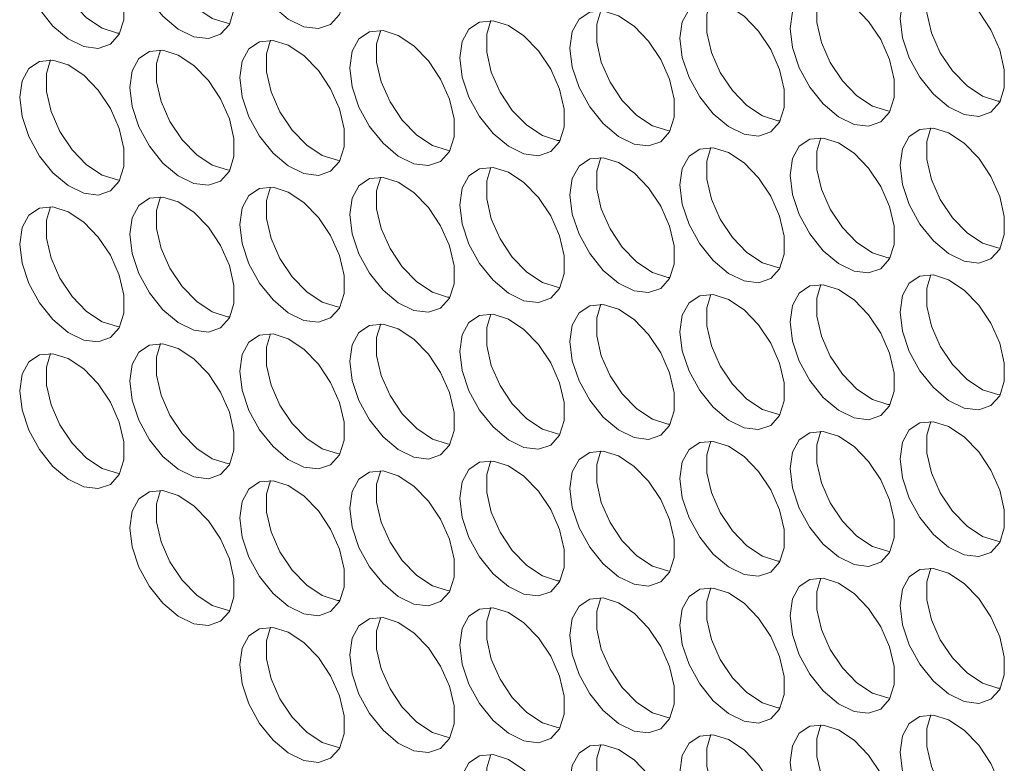
# Model space of a CAD drawing. Units: millimetres. Extents: x 110 to 4365, y 78 to 3023.
# Drawn here: x 3317 to 3370, y 1973 to 2013 of the extents above; entities that cross this region are included whole.
import ezdxf

# ---------------------------------------------------------------- set-up
doc = ezdxf.new("R2010")
doc.units = ezdxf.units.MM
doc.header["$LTSCALE"] = 15

msp = doc.modelspace()

# ---------------------------------------------------------------- linework, layer by layer
at = {"color": 7, "linetype": 'Continuous', "lineweight": 15, "flags": 128}
for points in [[(3328.583, 2018.203), (3328.709, 2019.093), (3329.074, 2019.759), (3329.648, 2020.142), (3330.378, 2020.207), (3331.2, 2019.949), (3332.041, 2019.391), (3332.826, 2018.582), (3333.485, 2017.595), (3333.96, 2016.516), (3334.208, 2015.442), (3334.208, 2014.469), (3333.96, 2013.682), (3333.485, 2013.152), (3332.826, 2012.925), (3332.041, 2013.022), (3331.2, 2013.435), (3330.378, 2014.126), (3329.648, 2015.035), (3329.074, 2016.079), (3328.709, 2017.168), (3328.583, 2018.203)], [(3322.643, 2017.672), (3322.769, 2018.562), (3323.135, 2019.228), (3323.708, 2019.61), (3324.438, 2019.676), (3325.26, 2019.418), (3326.101, 2018.86), (3326.886, 2018.051), (3327.545, 2017.063), (3328.02, 2015.985), (3328.269, 2014.911), (3328.269, 2013.937), (3328.02, 2013.151), (3327.545, 2012.62), (3326.886, 2012.394), (3326.101, 2012.491), (3325.26, 2012.904), (3324.438, 2013.595), (3323.708, 2014.503), (3323.135, 2015.548), (3322.769, 2016.636), (3322.643, 2017.672)], [(3328.049, 2013.206), (3327.919, 2013.218), (3327.097, 2013.476), (3326.257, 2014.034), (3325.472, 2014.843), (3324.813, 2015.831), (3324.338, 2016.909), (3324.089, 2017.983), (3324.089, 2018.957), (3324.308, 2019.687)], [(3316.704, 2017.14), (3316.829, 2018.03), (3317.195, 2018.696), (3317.769, 2019.079), (3318.499, 2019.144), (3319.321, 2018.887), (3320.161, 2018.328), (3320.946, 2017.52), (3321.605, 2016.532), (3322.08, 2015.453), (3322.329, 2014.38), (3322.329, 2013.406), (3322.08, 2012.619), (3321.605, 2012.089), (3320.946, 2011.862), (3320.161, 2011.96), (3319.321, 2012.372), (3318.499, 2013.064), (3317.769, 2013.972), (3317.195, 2015.017), (3316.829, 2016.105), (3316.704, 2017.14)], [(3322.11, 2012.675), (3321.98, 2012.687), (3321.158, 2012.945), (3320.317, 2013.503), (3319.532, 2014.312), (3318.873, 2015.299), (3318.398, 2016.378), (3318.149, 2017.452), (3318.149, 2018.425), (3318.368, 2019.156)], [(3364.221, 2013.47), (3364.347, 2014.36), (3364.713, 2015.026), (3365.286, 2015.409), (3366.016, 2015.474), (3366.838, 2015.217), (3367.679, 2014.658), (3368.464, 2013.85), (3369.123, 2012.862), (3369.598, 2011.784), (3369.846, 2010.71), (3369.846, 2009.736), (3369.598, 2008.949), (3369.123, 2008.419), (3368.464, 2008.192), (3367.679, 2008.29), (3366.838, 2008.702), (3366.016, 2009.394), (3365.286, 2010.302), (3364.713, 2011.347), (3364.347, 2012.435), (3364.221, 2013.47)], [(3369.627, 2009.005), (3369.497, 2009.017), (3368.675, 2009.275), (3367.834, 2009.833), (3367.05, 2010.642), (3366.39, 2011.629), (3365.915, 2012.708), (3365.667, 2013.782), (3365.667, 2014.755), (3365.886, 2015.486)], [(3358.281, 2012.939), (3358.407, 2013.829), (3358.773, 2014.495), (3359.346, 2014.878), (3360.077, 2014.943), (3360.899, 2014.685), (3361.739, 2014.127), (3362.524, 2013.318), (3363.183, 2012.331), (3363.658, 2011.252), (3363.907, 2010.178), (3363.907, 2009.205), (3363.658, 2008.418), (3363.183, 2007.888), (3362.524, 2007.661), (3361.739, 2007.759), (3360.899, 2008.171), (3360.077, 2008.862), (3359.346, 2009.771), (3358.773, 2010.815), (3358.407, 2011.904), (3358.281, 2012.939)], [(3363.688, 2008.474), (3363.557, 2008.486), (3362.735, 2008.744), (3361.895, 2009.302), (3361.11, 2010.11), (3360.451, 2011.098), (3359.976, 2012.177), (3359.727, 2013.25), (3359.727, 2014.224), (3359.946, 2014.955)], [(3352.342, 2012.408), (3352.467, 2013.298), (3352.833, 2013.964), (3353.407, 2014.346), (3354.137, 2014.412), (3354.959, 2014.154), (3355.8, 2013.596), (3356.584, 2012.787), (3357.244, 2011.799), (3357.719, 2010.721), (3357.967, 2009.647), (3357.967, 2008.673), (3357.719, 2007.887), (3357.244, 2007.356), (3356.584, 2007.13), (3355.8, 2007.227), (3354.959, 2007.64), (3354.137, 2008.331), (3353.407, 2009.239), (3352.833, 2010.284), (3352.467, 2011.372), (3352.342, 2012.408)], [(3357.748, 2007.943), (3357.618, 2007.954), (3356.796, 2008.212), (3355.955, 2008.77), (3355.17, 2009.579), (3354.511, 2010.567), (3354.036, 2011.645), (3353.788, 2012.719), (3353.788, 2013.693), (3354.007, 2014.424)], [(3346.402, 2011.876), (3346.528, 2012.767), (3346.894, 2013.433), (3347.467, 2013.815), (3348.197, 2013.88), (3349.019, 2013.623), (3349.86, 2013.064), (3350.645, 2012.256), (3351.304, 2011.268), (3351.779, 2010.19), (3352.027, 2009.116), (3352.027, 2008.142), (3351.779, 2007.355), (3351.304, 2006.825), (3350.645, 2006.599), (3349.86, 2006.696), (3349.019, 2007.109), (3348.197, 2007.8), (3347.467, 2008.708), (3346.894, 2009.753), (3346.528, 2010.841), (3346.402, 2011.876)], [(3351.808, 2007.411), (3351.678, 2007.423), (3350.856, 2007.681), (3350.015, 2008.239), (3349.23, 2009.048), (3348.571, 2010.035), (3348.096, 2011.114), (3347.848, 2012.188), (3347.848, 2013.161), (3348.067, 2013.892)], [(3340.462, 2011.345), (3340.588, 2012.235), (3340.954, 2012.901), (3341.527, 2013.284), (3342.257, 2013.349), (3343.079, 2013.091), (3343.92, 2012.533), (3344.705, 2011.724), (3345.364, 2010.737), (3345.839, 2009.658), (3346.088, 2008.584), (3346.088, 2007.611), (3345.839, 2006.824), (3345.364, 2006.294), (3344.705, 2006.067), (3343.92, 2006.165), (3343.079, 2006.577), (3342.257, 2007.268), (3341.527, 2008.177), (3340.954, 2009.221), (3340.588, 2010.31), (3340.462, 2011.345)], [(3345.869, 2006.88), (3345.738, 2006.892), (3344.916, 2007.15), (3344.076, 2007.708), (3343.291, 2008.516), (3342.632, 2009.504), (3342.157, 2010.583), (3341.908, 2011.656), (3341.908, 2012.63), (3342.127, 2013.361)], [(3334.523, 2010.814), (3334.648, 2011.704), (3335.014, 2012.37), (3335.588, 2012.753), (3336.318, 2012.818), (3337.14, 2012.56), (3337.98, 2012.002), (3338.765, 2011.193), (3339.424, 2010.206), (3339.899, 2009.127), (3340.148, 2008.053), (3340.148, 2007.08), (3339.899, 2006.293), (3339.424, 2005.762), (3338.765, 2005.536), (3337.98, 2005.633), (3337.14, 2006.046), (3336.318, 2006.737), (3335.588, 2007.645), (3335.014, 2008.69), (3334.648, 2009.778), (3334.523, 2010.814)], [(3339.929, 2006.349), (3339.799, 2006.36), (3338.977, 2006.618), (3338.136, 2007.176), (3337.351, 2007.985), (3336.692, 2008.973), (3336.217, 2010.051), (3335.968, 2011.125), (3335.968, 2012.099), (3336.187, 2012.83)], [(3328.583, 2010.282), (3328.709, 2011.173), (3329.074, 2011.839), (3329.648, 2012.221), (3330.378, 2012.287), (3331.2, 2012.029), (3332.041, 2011.471), (3332.826, 2010.662), (3333.485, 2009.674), (3333.96, 2008.596), (3334.208, 2007.522), (3334.208, 2006.548), (3333.96, 2005.761), (3333.485, 2005.231), (3332.826, 2005.005), (3332.041, 2005.102), (3331.2, 2005.515), (3330.378, 2006.206), (3329.648, 2007.114), (3329.074, 2008.159), (3328.709, 2009.247), (3328.583, 2010.282)], [(3333.989, 2005.817), (3333.859, 2005.829), (3333.037, 2006.087), (3332.196, 2006.645), (3331.411, 2007.454), (3330.752, 2008.441), (3330.277, 2009.52), (3330.029, 2010.594), (3330.029, 2011.567), (3330.248, 2012.298)], [(3322.643, 2009.751), (3322.769, 2010.641), (3323.135, 2011.307), (3323.708, 2011.69), (3324.438, 2011.755), (3325.26, 2011.497), (3326.101, 2010.939), (3326.886, 2010.13), (3327.545, 2009.143), (3328.02, 2008.064), (3328.269, 2006.991), (3328.269, 2006.017), (3328.02, 2005.23), (3327.545, 2004.7), (3326.886, 2004.473), (3326.101, 2004.571), (3325.26, 2004.983), (3324.438, 2005.674), (3323.708, 2006.583), (3323.135, 2007.628), (3322.769, 2008.716), (3322.643, 2009.751)], [(3328.049, 2005.286), (3327.919, 2005.298), (3327.097, 2005.556), (3326.257, 2006.114), (3325.472, 2006.923), (3324.813, 2007.91), (3324.338, 2008.989), (3324.089, 2010.063), (3324.089, 2011.036), (3324.308, 2011.767)], [(3316.704, 2009.22), (3316.829, 2010.11), (3317.195, 2010.776), (3317.769, 2011.159), (3318.499, 2011.224), (3319.321, 2010.966), (3320.161, 2010.408), (3320.946, 2009.599), (3321.605, 2008.612), (3322.08, 2007.533), (3322.329, 2006.459), (3322.329, 2005.486), (3322.08, 2004.699), (3321.605, 2004.169), (3320.946, 2003.942), (3320.161, 2004.039), (3319.321, 2004.452), (3318.499, 2005.143), (3317.769, 2006.051), (3317.195, 2007.096), (3316.829, 2008.185), (3316.704, 2009.22)], [(3322.11, 2004.755), (3321.98, 2004.766), (3321.158, 2005.024), (3320.317, 2005.582), (3319.532, 2006.391), (3318.873, 2007.379), (3318.398, 2008.457), (3318.149, 2009.531), (3318.149, 2010.505), (3318.368, 2011.236)], [(3364.221, 2005.55), (3364.347, 2006.44), (3364.713, 2007.106), (3365.286, 2007.489), (3366.016, 2007.554), (3366.838, 2007.296), (3367.679, 2006.738), (3368.464, 2005.929), (3369.123, 2004.942), (3369.598, 2003.863), (3369.846, 2002.789), (3369.846, 2001.816), (3369.598, 2001.029), (3369.123, 2000.499), (3368.464, 2000.272), (3367.679, 2000.369), (3366.838, 2000.782), (3366.016, 2001.473), (3365.286, 2002.381), (3364.713, 2003.426), (3364.347, 2004.515), (3364.221, 2005.55)], [(3369.627, 2001.085), (3369.497, 2001.097), (3368.675, 2001.354), (3367.834, 2001.912), (3367.05, 2002.721), (3366.39, 2003.709), (3365.915, 2004.787), (3365.667, 2005.861), (3365.667, 2006.835), (3365.886, 2007.566)], [(3358.281, 2005.019), (3358.407, 2005.909), (3358.773, 2006.575), (3359.346, 2006.957), (3360.077, 2007.023), (3360.899, 2006.765), (3361.739, 2006.207), (3362.524, 2005.398), (3363.183, 2004.41), (3363.658, 2003.332), (3363.907, 2002.258), (3363.907, 2001.284), (3363.658, 2000.497), (3363.183, 1999.967), (3362.524, 1999.741), (3361.739, 1999.838), (3360.899, 2000.251), (3360.077, 2000.942), (3359.346, 2001.85), (3358.773, 2002.895), (3358.407, 2003.983), (3358.281, 2005.019)], [(3363.688, 2000.553), (3363.557, 2000.565), (3362.735, 2000.823), (3361.895, 2001.381), (3361.11, 2002.19), (3360.451, 2003.178), (3359.976, 2004.256), (3359.727, 2005.33), (3359.727, 2006.304), (3359.946, 2007.034)], [(3352.342, 2004.487), (3352.467, 2005.377), (3352.833, 2006.043), (3353.407, 2006.426), (3354.137, 2006.491), (3354.959, 2006.233), (3355.8, 2005.675), (3356.584, 2004.867), (3357.244, 2003.879), (3357.719, 2002.8), (3357.967, 2001.727), (3357.967, 2000.753), (3357.719, 1999.966), (3357.244, 1999.436), (3356.584, 1999.209), (3355.8, 1999.307), (3354.959, 1999.719), (3354.137, 2000.411), (3353.407, 2001.319), (3352.833, 2002.364), (3352.467, 2003.452), (3352.342, 2004.487)], [(3357.748, 2000.022), (3357.618, 2000.034), (3356.796, 2000.292), (3355.955, 2000.85), (3355.17, 2001.659), (3354.511, 2002.646), (3354.036, 2003.725), (3353.788, 2004.799), (3353.788, 2005.772), (3354.007, 2006.503)], [(3346.402, 2003.956), (3346.528, 2004.846), (3346.894, 2005.512), (3347.467, 2005.895), (3348.197, 2005.96), (3349.019, 2005.702), (3349.86, 2005.144), (3350.645, 2004.335), (3351.304, 2003.348), (3351.779, 2002.269), (3352.027, 2001.195), (3352.027, 2000.222), (3351.779, 1999.435), (3351.304, 1998.905), (3350.645, 1998.678), (3349.86, 1998.776), (3349.019, 1999.188), (3348.197, 1999.879), (3347.467, 2000.788), (3346.894, 2001.832), (3346.528, 2002.921), (3346.402, 2003.956)], [(3351.808, 1999.491), (3351.678, 1999.503), (3350.856, 1999.76), (3350.015, 2000.319), (3349.23, 2001.127), (3348.571, 2002.115), (3348.096, 2003.193), (3347.848, 2004.267), (3347.848, 2005.241), (3348.067, 2005.972)], [(3340.462, 2003.425), (3340.588, 2004.315), (3340.954, 2004.981), (3341.527, 2005.363), (3342.257, 2005.429), (3343.079, 2005.171), (3343.92, 2004.613), (3344.705, 2003.804), (3345.364, 2002.816), (3345.839, 2001.738), (3346.088, 2000.664), (3346.088, 1999.69), (3345.839, 1998.904), (3345.364, 1998.373), (3344.705, 1998.147), (3343.92, 1998.244), (3343.079, 1998.657), (3342.257, 1999.348), (3341.527, 2000.256), (3340.954, 2001.301), (3340.588, 2002.389), (3340.462, 2003.425)], [(3345.869, 1998.959), (3345.738, 1998.971), (3344.916, 1999.229), (3344.076, 1999.787), (3343.291, 2000.596), (3342.632, 2001.584), (3342.157, 2002.662), (3341.908, 2003.736), (3341.908, 2004.71), (3342.127, 2005.44)], [(3334.523, 2002.893), (3334.648, 2003.783), (3335.014, 2004.449), (3335.588, 2004.832), (3336.318, 2004.897), (3337.14, 2004.64), (3337.98, 2004.081), (3338.765, 2003.273), (3339.424, 2002.285), (3339.899, 2001.207), (3340.148, 2000.133), (3340.148, 1999.159), (3339.899, 1998.372), (3339.424, 1997.842), (3338.765, 1997.616), (3337.98, 1997.713), (3337.14, 1998.125), (3336.318, 1998.817), (3335.588, 1999.725), (3335.014, 2000.77), (3334.648, 2001.858), (3334.523, 2002.893)], [(3339.929, 1998.428), (3339.799, 1998.44), (3338.977, 1998.698), (3338.136, 1999.256), (3337.351, 2000.065), (3336.692, 2001.052), (3336.217, 2002.131), (3335.968, 2003.205), (3335.968, 2004.178), (3336.187, 2004.909)], [(3328.583, 2002.362), (3328.709, 2003.252), (3329.074, 2003.918), (3329.648, 2004.301), (3330.378, 2004.366), (3331.2, 2004.108), (3332.041, 2003.55), (3332.826, 2002.741), (3333.485, 2001.754), (3333.96, 2000.675), (3334.208, 1999.601), (3334.208, 1998.628), (3333.96, 1997.841), (3333.485, 1997.311), (3332.826, 1997.084), (3332.041, 1997.182), (3331.2, 1997.594), (3330.378, 1998.285), (3329.648, 1999.194), (3329.074, 2000.238), (3328.709, 2001.327), (3328.583, 2002.362)], [(3333.989, 1997.897), (3333.859, 1997.909), (3333.037, 1998.167), (3332.196, 1998.725), (3331.411, 1999.533), (3330.752, 2000.521), (3330.277, 2001.6), (3330.029, 2002.673), (3330.029, 2003.647), (3330.248, 2004.378)], [(3322.643, 2001.831), (3322.769, 2002.721), (3323.135, 2003.387), (3323.708, 2003.77), (3324.438, 2003.835), (3325.26, 2003.577), (3326.101, 2003.019), (3326.886, 2002.21), (3327.545, 2001.222), (3328.02, 2000.144), (3328.269, 1999.07), (3328.269, 1998.097), (3328.02, 1997.31), (3327.545, 1996.779), (3326.886, 1996.553), (3326.101, 1996.65), (3325.26, 1997.063), (3324.438, 1997.754), (3323.708, 1998.662), (3323.135, 1999.707), (3322.769, 2000.795), (3322.643, 2001.831)], [(3328.049, 1997.366), (3327.919, 1997.377), (3327.097, 1997.635), (3326.257, 1998.193), (3325.472, 1999.002), (3324.813, 1999.99), (3324.338, 2001.068), (3324.089, 2002.142), (3324.089, 2003.116), (3324.308, 2003.847)], [(3316.704, 2001.299), (3316.829, 2002.19), (3317.195, 2002.856), (3317.769, 2003.238), (3318.499, 2003.303), (3319.321, 2003.046), (3320.161, 2002.488), (3320.946, 2001.679), (3321.605, 2000.691), (3322.08, 1999.613), (3322.329, 1998.539), (3322.329, 1997.565), (3322.08, 1996.778), (3321.605, 1996.248), (3320.946, 1996.022), (3320.161, 1996.119), (3319.321, 1996.532), (3318.499, 1997.223), (3317.769, 1998.131), (3317.195, 1999.176), (3316.829, 2000.264), (3316.704, 2001.299)], [(3322.11, 1996.834), (3321.98, 1996.846), (3321.158, 1997.104), (3320.317, 1997.662), (3319.532, 1998.471), (3318.873, 1999.458), (3318.398, 2000.537), (3318.149, 2001.611), (3318.149, 2002.584), (3318.368, 2003.315)], [(3364.221, 1997.629), (3364.347, 1998.52), (3364.713, 1999.186), (3365.286, 1999.568), (3366.016, 1999.634), (3366.838, 1999.376), (3367.679, 1998.818), (3368.464, 1998.009), (3369.123, 1997.021), (3369.598, 1995.943), (3369.846, 1994.869), (3369.846, 1993.895), (3369.598, 1993.108), (3369.123, 1992.578), (3368.464, 1992.352), (3367.679, 1992.449), (3366.838, 1992.862), (3366.016, 1993.553), (3365.286, 1994.461), (3364.713, 1995.506), (3364.347, 1996.594), (3364.221, 1997.629)], [(3369.627, 1993.164), (3369.497, 1993.176), (3368.675, 1993.434), (3367.834, 1993.992), (3367.05, 1994.801), (3366.39, 1995.788), (3365.915, 1996.867), (3365.667, 1997.941), (3365.667, 1998.914), (3365.886, 1999.645)], [(3358.281, 1997.098), (3358.407, 1997.988), (3358.773, 1998.654), (3359.346, 1999.037), (3360.077, 1999.102), (3360.899, 1998.844), (3361.739, 1998.286), (3362.524, 1997.477), (3363.183, 1996.49), (3363.658, 1995.411), (3363.907, 1994.338), (3363.907, 1993.364), (3363.658, 1992.577), (3363.183, 1992.047), (3362.524, 1991.82), (3361.739, 1991.918), (3360.899, 1992.33), (3360.077, 1993.021), (3359.346, 1993.93), (3358.773, 1994.974), (3358.407, 1996.063), (3358.281, 1997.098)], [(3363.688, 1992.633), (3363.557, 1992.645), (3362.735, 1992.903), (3361.895, 1993.461), (3361.11, 1994.27), (3360.451, 1995.257), (3359.976, 1996.336), (3359.727, 1997.409), (3359.727, 1998.383), (3359.946, 1999.114)], [(3352.342, 1996.567), (3352.467, 1997.457), (3352.833, 1998.123), (3353.407, 1998.506), (3354.137, 1998.571), (3354.959, 1998.313), (3355.8, 1997.755), (3356.584, 1996.946), (3357.244, 1995.959), (3357.719, 1994.88), (3357.967, 1993.806), (3357.967, 1992.833), (3357.719, 1992.046), (3357.244, 1991.515), (3356.584, 1991.289), (3355.8, 1991.386), (3354.959, 1991.799), (3354.137, 1992.49), (3353.407, 1993.398), (3352.833, 1994.443), (3352.467, 1995.532), (3352.342, 1996.567)], [(3357.748, 1992.102), (3357.618, 1992.113), (3356.796, 1992.371), (3355.955, 1992.929), (3355.17, 1993.738), (3354.511, 1994.726), (3354.036, 1995.804), (3353.788, 1996.878), (3353.788, 1997.852), (3354.007, 1998.583)], [(3346.402, 1996.035), (3346.528, 1996.926), (3346.894, 1997.592), (3347.467, 1997.974), (3348.197, 1998.04), (3349.019, 1997.782), (3349.86, 1997.224), (3350.645, 1996.415), (3351.304, 1995.427), (3351.779, 1994.349), (3352.027, 1993.275), (3352.027, 1992.301), (3351.779, 1991.514), (3351.304, 1990.984), (3350.645, 1990.758), (3349.86, 1990.855), (3349.019, 1991.268), (3348.197, 1991.959), (3347.467, 1992.867), (3346.894, 1993.912), (3346.528, 1995), (3346.402, 1996.035)], [(3351.808, 1991.57), (3351.678, 1991.582), (3350.856, 1991.84), (3350.015, 1992.398), (3349.23, 1993.207), (3348.571, 1994.194), (3348.096, 1995.273), (3347.848, 1996.347), (3347.848, 1997.32), (3348.067, 1998.051)], [(3340.462, 1995.504), (3340.588, 1996.394), (3340.954, 1997.06), (3341.527, 1997.443), (3342.257, 1997.508), (3343.079, 1997.25), (3343.92, 1996.692), (3344.705, 1995.884), (3345.364, 1994.896), (3345.839, 1993.817), (3346.088, 1992.744), (3346.088, 1991.77), (3345.839, 1990.983), (3345.364, 1990.453), (3344.705, 1990.226), (3343.92, 1990.324), (3343.079, 1990.736), (3342.257, 1991.428), (3341.527, 1992.336), (3340.954, 1993.381), (3340.588, 1994.469), (3340.462, 1995.504)], [(3345.869, 1991.039), (3345.738, 1991.051), (3344.916, 1991.309), (3344.076, 1991.867), (3343.291, 1992.676), (3342.632, 1993.663), (3342.157, 1994.742), (3341.908, 1995.816), (3341.908, 1996.789), (3342.127, 1997.52)], [(3334.523, 1994.973), (3334.648, 1995.863), (3335.014, 1996.529), (3335.588, 1996.912), (3336.318, 1996.977), (3337.14, 1996.719), (3337.98, 1996.161), (3338.765, 1995.352), (3339.424, 1994.365), (3339.899, 1993.286), (3340.148, 1992.212), (3340.148, 1991.239), (3339.899, 1990.452), (3339.424, 1989.922), (3338.765, 1989.695), (3337.98, 1989.792), (3337.14, 1990.205), (3336.318, 1990.896), (3335.588, 1991.805), (3335.014, 1992.849), (3334.648, 1993.938), (3334.523, 1994.973)], [(3339.929, 1990.508), (3339.799, 1990.52), (3338.977, 1990.777), (3338.136, 1991.336), (3337.351, 1992.144), (3336.692, 1993.132), (3336.217, 1994.21), (3335.968, 1995.284), (3335.968, 1996.258), (3336.187, 1996.989)], [(3328.583, 1994.442), (3328.709, 1995.332), (3329.074, 1995.998), (3329.648, 1996.38), (3330.378, 1996.446), (3331.2, 1996.188), (3332.041, 1995.63), (3332.826, 1994.821), (3333.485, 1993.833), (3333.96, 1992.755), (3334.208, 1991.681), (3334.208, 1990.707), (3333.96, 1989.92), (3333.485, 1989.39), (3332.826, 1989.164), (3332.041, 1989.261), (3331.2, 1989.674), (3330.378, 1990.365), (3329.648, 1991.273), (3329.074, 1992.318), (3328.709, 1993.406), (3328.583, 1994.442)], [(3333.989, 1989.976), (3333.859, 1989.988), (3333.037, 1990.246), (3332.196, 1990.804), (3331.411, 1991.613), (3330.752, 1992.601), (3330.277, 1993.679), (3330.029, 1994.753), (3330.029, 1995.727), (3330.248, 1996.457)], [(3322.643, 1993.91), (3322.769, 1994.8), (3323.135, 1995.466), (3323.708, 1995.849), (3324.438, 1995.914), (3325.26, 1995.656), (3326.101, 1995.098), (3326.886, 1994.29), (3327.545, 1993.302), (3328.02, 1992.223), (3328.269, 1991.15), (3328.269, 1990.176), (3328.02, 1989.389), (3327.545, 1988.859), (3326.886, 1988.632), (3326.101, 1988.73), (3325.26, 1989.142), (3324.438, 1989.834), (3323.708, 1990.742), (3323.135, 1991.787), (3322.769, 1992.875), (3322.643, 1993.91)], [(3328.049, 1989.445), (3327.919, 1989.457), (3327.097, 1989.715), (3326.257, 1990.273), (3325.472, 1991.082), (3324.813, 1992.069), (3324.338, 1993.148), (3324.089, 1994.222), (3324.089, 1995.195), (3324.308, 1995.926)], [(3316.704, 1993.379), (3316.829, 1994.269), (3317.195, 1994.935), (3317.769, 1995.318), (3318.499, 1995.383), (3319.321, 1995.125), (3320.161, 1994.567), (3320.946, 1993.758), (3321.605, 1992.771), (3322.08, 1991.692), (3322.329, 1990.618), (3322.329, 1989.645), (3322.08, 1988.858), (3321.605, 1988.328), (3320.946, 1988.101), (3320.161, 1988.199), (3319.321, 1988.611), (3318.499, 1989.302), (3317.769, 1990.211), (3317.195, 1991.255), (3316.829, 1992.344), (3316.704, 1993.379)], [(3322.11, 1988.914), (3321.98, 1988.926), (3321.158, 1989.183), (3320.317, 1989.742), (3319.532, 1990.55), (3318.873, 1991.538), (3318.398, 1992.616), (3318.149, 1993.69), (3318.149, 1994.664), (3318.368, 1995.395)], [(3364.221, 1989.709), (3364.347, 1990.599), (3364.713, 1991.265), (3365.286, 1991.648), (3366.016, 1991.713), (3366.838, 1991.455), (3367.679, 1990.897), (3368.464, 1990.088), (3369.123, 1989.101), (3369.598, 1988.022), (3369.846, 1986.948), (3369.846, 1985.975), (3369.598, 1985.188), (3369.123, 1984.658), (3368.464, 1984.431), (3367.679, 1984.529), (3366.838, 1984.941), (3366.016, 1985.632), (3365.286, 1986.541), (3364.713, 1987.585), (3364.347, 1988.674), (3364.221, 1989.709)], [(3369.627, 1985.244), (3369.497, 1985.256), (3368.675, 1985.513), (3367.834, 1986.072), (3367.05, 1986.88), (3366.39, 1987.868), (3365.915, 1988.947), (3365.667, 1990.02), (3365.667, 1990.994), (3365.886, 1991.725)], [(3358.281, 1989.178), (3358.407, 1990.068), (3358.773, 1990.734), (3359.346, 1991.116), (3360.077, 1991.182), (3360.899, 1990.924), (3361.739, 1990.366), (3362.524, 1989.557), (3363.183, 1988.569), (3363.658, 1987.491), (3363.907, 1986.417), (3363.907, 1985.443), (3363.658, 1984.657), (3363.183, 1984.126), (3362.524, 1983.9), (3361.739, 1983.997), (3360.899, 1984.41), (3360.077, 1985.101), (3359.346, 1986.009), (3358.773, 1987.054), (3358.407, 1988.142), (3358.281, 1989.178)], [(3363.688, 1984.713), (3363.557, 1984.724), (3362.735, 1984.982), (3361.895, 1985.54), (3361.11, 1986.349), (3360.451, 1987.337), (3359.976, 1988.415), (3359.727, 1989.489), (3359.727, 1990.463), (3359.946, 1991.194)], [(3352.342, 1988.646), (3352.467, 1989.537), (3352.833, 1990.203), (3353.407, 1990.585), (3354.137, 1990.65), (3354.959, 1990.393), (3355.8, 1989.834), (3356.584, 1989.026), (3357.244, 1988.038), (3357.719, 1986.96), (3357.967, 1985.886), (3357.967, 1984.912), (3357.719, 1984.125), (3357.244, 1983.595), (3356.584, 1983.369), (3355.8, 1983.466), (3354.959, 1983.879), (3354.137, 1984.57), (3353.407, 1985.478), (3352.833, 1986.523), (3352.467, 1987.611), (3352.342, 1988.646)], [(3357.748, 1984.181), (3357.618, 1984.193), (3356.796, 1984.451), (3355.955, 1985.009), (3355.17, 1985.818), (3354.511, 1986.805), (3354.036, 1987.884), (3353.788, 1988.958), (3353.788, 1989.931), (3354.007, 1990.662)], [(3346.402, 1988.115), (3346.528, 1989.005), (3346.894, 1989.671), (3347.467, 1990.054), (3348.197, 1990.119), (3349.019, 1989.861), (3349.86, 1989.303), (3350.645, 1988.494), (3351.304, 1987.507), (3351.779, 1986.428), (3352.027, 1985.354), (3352.027, 1984.381), (3351.779, 1983.594), (3351.304, 1983.064), (3350.645, 1982.837), (3349.86, 1982.935), (3349.019, 1983.347), (3348.197, 1984.038), (3347.467, 1984.947), (3346.894, 1985.991), (3346.528, 1987.08), (3346.402, 1988.115)], [(3351.808, 1983.65), (3351.678, 1983.662), (3350.856, 1983.92), (3350.015, 1984.478), (3349.23, 1985.286), (3348.571, 1986.274), (3348.096, 1987.353), (3347.848, 1988.426), (3347.848, 1989.4), (3348.067, 1990.131)], [(3340.462, 1987.584), (3340.588, 1988.474), (3340.954, 1989.14), (3341.527, 1989.523), (3342.257, 1989.588), (3343.079, 1989.33), (3343.92, 1988.772), (3344.705, 1987.963), (3345.364, 1986.976), (3345.839, 1985.897), (3346.088, 1984.823), (3346.088, 1983.85), (3345.839, 1983.063), (3345.364, 1982.532), (3344.705, 1982.306), (3343.92, 1982.403), (3343.079, 1982.816), (3342.257, 1983.507), (3341.527, 1984.415), (3340.954, 1985.46), (3340.588, 1986.548), (3340.462, 1987.584)], [(3345.869, 1983.119), (3345.738, 1983.13), (3344.916, 1983.388), (3344.076, 1983.946), (3343.291, 1984.755), (3342.632, 1985.743), (3342.157, 1986.821), (3341.908, 1987.895), (3341.908, 1988.869), (3342.127, 1989.6)], [(3334.523, 1987.052), (3334.648, 1987.943), (3335.014, 1988.609), (3335.588, 1988.991), (3336.318, 1989.057), (3337.14, 1988.799), (3337.98, 1988.241), (3338.765, 1987.432), (3339.424, 1986.444), (3339.899, 1985.366), (3340.148, 1984.292), (3340.148, 1983.318), (3339.899, 1982.531), (3339.424, 1982.001), (3338.765, 1981.775), (3337.98, 1981.872), (3337.14, 1982.285), (3336.318, 1982.976), (3335.588, 1983.884), (3335.014, 1984.929), (3334.648, 1986.017), (3334.523, 1987.052)], [(3339.929, 1982.587), (3339.799, 1982.599), (3338.977, 1982.857), (3338.136, 1983.415), (3337.351, 1984.224), (3336.692, 1985.211), (3336.217, 1986.29), (3335.968, 1987.364), (3335.968, 1988.337), (3336.187, 1989.068)], [(3328.583, 1986.521), (3328.709, 1987.411), (3329.074, 1988.077), (3329.648, 1988.46), (3330.378, 1988.525), (3331.2, 1988.267), (3332.041, 1987.709), (3332.826, 1986.9), (3333.485, 1985.913), (3333.96, 1984.834), (3334.208, 1983.761), (3334.208, 1982.787), (3333.96, 1982), (3333.485, 1981.47), (3332.826, 1981.243), (3332.041, 1981.341), (3331.2, 1981.753), (3330.378, 1982.444), (3329.648, 1983.353), (3329.074, 1984.397), (3328.709, 1985.486), (3328.583, 1986.521)], [(3333.989, 1982.056), (3333.859, 1982.068), (3333.037, 1982.326), (3332.196, 1982.884), (3331.411, 1983.693), (3330.752, 1984.68), (3330.277, 1985.759), (3330.029, 1986.832), (3330.029, 1987.806), (3330.248, 1988.537)], [(3322.643, 1985.99), (3322.769, 1986.88), (3323.135, 1987.546), (3323.708, 1987.929), (3324.438, 1987.994), (3325.26, 1987.736), (3326.101, 1987.178), (3326.886, 1986.369), (3327.545, 1985.382), (3328.02, 1984.303), (3328.269, 1983.229), (3328.269, 1982.256), (3328.02, 1981.469), (3327.545, 1980.938), (3326.886, 1980.712), (3326.101, 1980.809), (3325.26, 1981.222), (3324.438, 1981.913), (3323.708, 1982.821), (3323.135, 1983.866), (3322.769, 1984.955), (3322.643, 1985.99)], [(3328.049, 1981.525), (3327.919, 1981.536), (3327.097, 1981.794), (3326.257, 1982.352), (3325.472, 1983.161), (3324.813, 1984.149), (3324.338, 1985.227), (3324.089, 1986.301), (3324.089, 1987.275), (3324.308, 1988.006)], [(3364.221, 1981.789), (3364.347, 1982.679), (3364.713, 1983.345), (3365.286, 1983.727), (3366.016, 1983.793), (3366.838, 1983.535), (3367.679, 1982.977), (3368.464, 1982.168), (3369.123, 1981.18), (3369.598, 1980.102), (3369.846, 1979.028), (3369.846, 1978.054), (3369.598, 1977.267), (3369.123, 1976.737), (3368.464, 1976.511), (3367.679, 1976.608), (3366.838, 1977.021), (3366.016, 1977.712), (3365.286, 1978.62), (3364.713, 1979.665), (3364.347, 1980.753), (3364.221, 1981.789)], [(3369.627, 1977.323), (3369.497, 1977.335), (3368.675, 1977.593), (3367.834, 1978.151), (3367.05, 1978.96), (3366.39, 1979.947), (3365.915, 1981.026), (3365.667, 1982.1), (3365.667, 1983.073), (3365.886, 1983.804)], [(3358.281, 1981.257), (3358.407, 1982.147), (3358.773, 1982.813), (3359.346, 1983.196), (3360.077, 1983.261), (3360.899, 1983.003), (3361.739, 1982.445), (3362.524, 1981.637), (3363.183, 1980.649), (3363.658, 1979.57), (3363.907, 1978.497), (3363.907, 1977.523), (3363.658, 1976.736), (3363.183, 1976.206), (3362.524, 1975.979), (3361.739, 1976.077), (3360.899, 1976.489), (3360.077, 1977.181), (3359.346, 1978.089), (3358.773, 1979.134), (3358.407, 1980.222), (3358.281, 1981.257)], [(3363.688, 1976.792), (3363.557, 1976.804), (3362.735, 1977.062), (3361.895, 1977.62), (3361.11, 1978.429), (3360.451, 1979.416), (3359.976, 1980.495), (3359.727, 1981.569), (3359.727, 1982.542), (3359.946, 1983.273)], [(3352.342, 1980.726), (3352.467, 1981.616), (3352.833, 1982.282), (3353.407, 1982.665), (3354.137, 1982.73), (3354.959, 1982.472), (3355.8, 1981.914), (3356.584, 1981.105), (3357.244, 1980.118), (3357.719, 1979.039), (3357.967, 1977.965), (3357.967, 1976.992), (3357.719, 1976.205), (3357.244, 1975.675), (3356.584, 1975.448), (3355.8, 1975.545), (3354.959, 1975.958), (3354.137, 1976.649), (3353.407, 1977.558), (3352.833, 1978.602), (3352.467, 1979.691), (3352.342, 1980.726)], [(3357.748, 1976.261), (3357.618, 1976.273), (3356.796, 1976.53), (3355.955, 1977.089), (3355.17, 1977.897), (3354.511, 1978.885), (3354.036, 1979.963), (3353.788, 1981.037), (3353.788, 1982.011), (3354.007, 1982.742)], [(3346.402, 1980.195), (3346.528, 1981.085), (3346.894, 1981.751), (3347.467, 1982.133), (3348.197, 1982.199), (3349.019, 1981.941), (3349.86, 1981.383), (3350.645, 1980.574), (3351.304, 1979.586), (3351.779, 1978.508), (3352.027, 1977.434), (3352.027, 1976.46), (3351.779, 1975.674), (3351.304, 1975.143), (3350.645, 1974.917), (3349.86, 1975.014), (3349.019, 1975.427), (3348.197, 1976.118), (3347.467, 1977.026), (3346.894, 1978.071), (3346.528, 1979.159), (3346.402, 1980.195)], [(3351.808, 1975.729), (3351.678, 1975.741), (3350.856, 1975.999), (3350.015, 1976.557), (3349.23, 1977.366), (3348.571, 1978.354), (3348.096, 1979.432), (3347.848, 1980.506), (3347.848, 1981.48), (3348.067, 1982.21)], [(3340.462, 1979.663), (3340.588, 1980.553), (3340.954, 1981.219), (3341.527, 1981.602), (3342.257, 1981.667), (3343.079, 1981.41), (3343.92, 1980.851), (3344.705, 1980.043), (3345.364, 1979.055), (3345.839, 1977.976), (3346.088, 1976.903), (3346.088, 1975.929), (3345.839, 1975.142), (3345.364, 1974.612), (3344.705, 1974.385), (3343.92, 1974.483), (3343.079, 1974.895), (3342.257, 1975.587), (3341.527, 1976.495), (3340.954, 1977.54), (3340.588, 1978.628), (3340.462, 1979.663)], [(3345.869, 1975.198), (3345.738, 1975.21), (3344.916, 1975.468), (3344.076, 1976.026), (3343.291, 1976.835), (3342.632, 1977.822), (3342.157, 1978.901), (3341.908, 1979.975), (3341.908, 1980.948), (3342.127, 1981.679)], [(3334.523, 1979.132), (3334.648, 1980.022), (3335.014, 1980.688), (3335.588, 1981.071), (3336.318, 1981.136), (3337.14, 1980.878), (3337.98, 1980.32), (3338.765, 1979.511), (3339.424, 1978.524), (3339.899, 1977.445), (3340.148, 1976.371), (3340.148, 1975.398), (3339.899, 1974.611), (3339.424, 1974.081), (3338.765, 1973.854), (3337.98, 1973.952), (3337.14, 1974.364), (3336.318, 1975.055), (3335.588, 1975.964), (3335.014, 1977.008), (3334.648, 1978.097), (3334.523, 1979.132)], [(3339.929, 1974.667), (3339.799, 1974.679), (3338.977, 1974.937), (3338.136, 1975.495), (3337.351, 1976.303), (3336.692, 1977.291), (3336.217, 1978.37), (3335.968, 1979.443), (3335.968, 1980.417), (3336.187, 1981.148)], [(3328.583, 1978.601), (3328.709, 1979.491), (3329.074, 1980.157), (3329.648, 1980.539), (3330.378, 1980.605), (3331.2, 1980.347), (3332.041, 1979.789), (3332.826, 1978.98), (3333.485, 1977.992), (3333.96, 1976.914), (3334.208, 1975.84), (3334.208, 1974.866), (3333.96, 1974.08), (3333.485, 1973.549), (3332.826, 1973.323), (3332.041, 1973.42), (3331.2, 1973.833), (3330.378, 1974.524), (3329.648, 1975.432), (3329.074, 1976.477), (3328.709, 1977.565), (3328.583, 1978.601)], [(3333.989, 1974.136), (3333.859, 1974.147), (3333.037, 1974.405), (3332.196, 1974.963), (3331.411, 1975.772), (3330.752, 1976.76), (3330.277, 1977.838), (3330.029, 1978.912), (3330.029, 1979.886), (3330.248, 1980.617)], [(3364.221, 1973.868), (3364.347, 1974.758), (3364.713, 1975.424), (3365.286, 1975.807), (3366.016, 1975.872), (3366.838, 1975.614), (3367.679, 1975.056), (3368.464, 1974.247), (3369.123, 1973.26), (3369.598, 1972.181), (3369.846, 1971.107), (3369.846, 1970.134), (3369.598, 1969.347), (3369.123, 1968.817), (3368.464, 1968.59), (3367.679, 1968.688), (3366.838, 1969.1), (3366.016, 1969.791), (3365.286, 1970.7), (3364.713, 1971.744), (3364.347, 1972.833), (3364.221, 1973.868)], [(3369.627, 1969.403), (3369.497, 1969.415), (3368.675, 1969.673), (3367.834, 1970.231), (3367.05, 1971.039), (3366.39, 1972.027), (3365.915, 1973.106), (3365.667, 1974.179), (3365.667, 1975.153), (3365.886, 1975.884)], [(3358.281, 1973.337), (3358.407, 1974.227), (3358.773, 1974.893), (3359.346, 1975.276), (3360.077, 1975.341), (3360.899, 1975.083), (3361.739, 1974.525), (3362.524, 1973.716), (3363.183, 1972.729), (3363.658, 1971.65), (3363.907, 1970.576), (3363.907, 1969.603), (3363.658, 1968.816), (3363.183, 1968.285), (3362.524, 1968.059), (3361.739, 1968.156), (3360.899, 1968.569), (3360.077, 1969.26), (3359.346, 1970.168), (3358.773, 1971.213), (3358.407, 1972.302), (3358.281, 1973.337)], [(3363.688, 1968.872), (3363.557, 1968.883), (3362.735, 1969.141), (3361.895, 1969.699), (3361.11, 1970.508), (3360.451, 1971.496), (3359.976, 1972.574), (3359.727, 1973.648), (3359.727, 1974.622), (3359.946, 1975.353)], [(3352.342, 1972.805), (3352.467, 1973.696), (3352.833, 1974.362), (3353.407, 1974.744), (3354.137, 1974.81), (3354.959, 1974.552), (3355.8, 1973.994), (3356.584, 1973.185), (3357.244, 1972.197), (3357.719, 1971.119), (3357.967, 1970.045), (3357.967, 1969.071), (3357.719, 1968.284), (3357.244, 1967.754), (3356.584, 1967.528), (3355.8, 1967.625), (3354.959, 1968.038), (3354.137, 1968.729), (3353.407, 1969.637), (3352.833, 1970.682), (3352.467, 1971.77), (3352.342, 1972.805)], [(3357.748, 1968.34), (3357.618, 1968.352), (3356.796, 1968.61), (3355.955, 1969.168), (3355.17, 1969.977), (3354.511, 1970.964), (3354.036, 1972.043), (3353.788, 1973.117), (3353.788, 1974.09), (3354.007, 1974.821)], [(3346.402, 1972.274), (3346.528, 1973.164), (3346.894, 1973.83), (3347.467, 1974.213), (3348.197, 1974.278), (3349.019, 1974.02), (3349.86, 1973.462), (3350.645, 1972.654), (3351.304, 1971.666), (3351.779, 1970.587), (3352.027, 1969.514), (3352.027, 1968.54), (3351.779, 1967.753), (3351.304, 1967.223), (3350.645, 1966.996), (3349.86, 1967.094), (3349.019, 1967.506), (3348.197, 1968.197), (3347.467, 1969.106), (3346.894, 1970.151), (3346.528, 1971.239), (3346.402, 1972.274)], [(3351.808, 1967.809), (3351.678, 1967.821), (3350.856, 1968.079), (3350.015, 1968.637), (3349.23, 1969.446), (3348.571, 1970.433), (3348.096, 1971.512), (3347.848, 1972.586), (3347.848, 1973.559), (3348.067, 1974.29)], [(3340.462, 1971.743), (3340.588, 1972.633), (3340.954, 1973.299), (3341.527, 1973.682), (3342.257, 1973.747), (3343.079, 1973.489), (3343.92, 1972.931), (3344.705, 1972.122), (3345.364, 1971.135), (3345.839, 1970.056), (3346.088, 1968.982), (3346.088, 1968.009), (3345.839, 1967.222), (3345.364, 1966.692), (3344.705, 1966.465), (3343.92, 1966.562), (3343.079, 1966.975), (3342.257, 1967.666), (3341.527, 1968.574), (3340.954, 1969.619), (3340.588, 1970.708), (3340.462, 1971.743)], [(3345.869, 1967.278), (3345.738, 1967.289), (3344.916, 1967.547), (3344.076, 1968.105), (3343.291, 1968.914), (3342.632, 1969.902), (3342.157, 1970.98), (3341.908, 1972.054), (3341.908, 1973.028), (3342.127, 1973.759)]]:
    msp.add_lwpolyline(points, dxfattribs=at)

doc.saveas('drawing.dxf')
